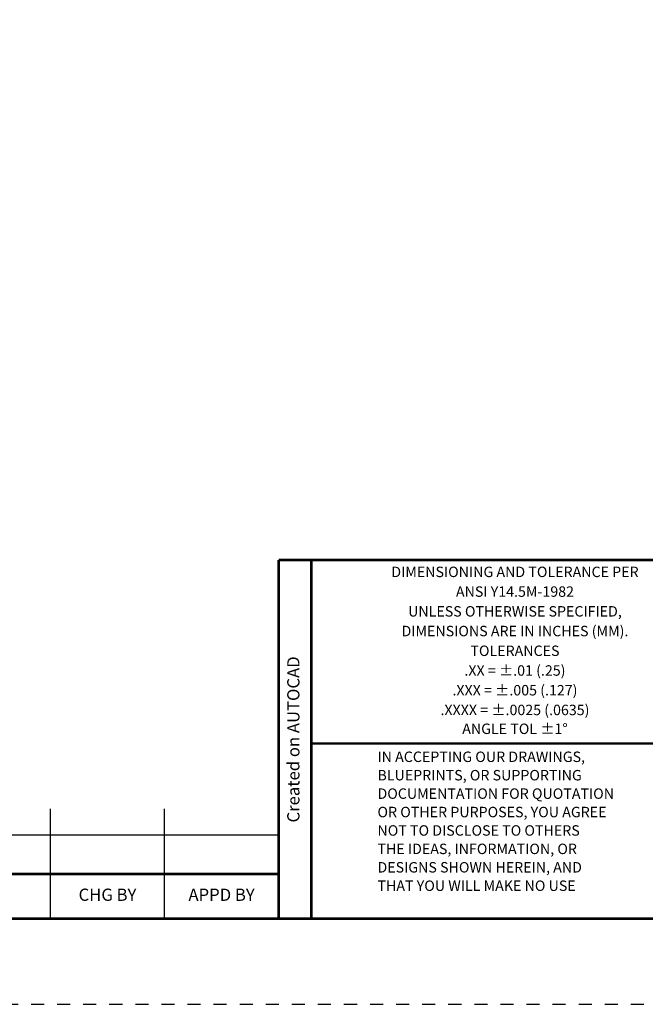
# Model space of a CAD drawing. Units: inches. Extents: x 0 to 33.9, y 0 to 21.9.
# Drawn here: x 19.5 to 24.3, y 0 to 7.6 of the extents above; entities that cross this region are included whole.
import ezdxf
from ezdxf.enums import TextEntityAlignment as Align

# ---------------------------------------------------------------- set-up
doc = ezdxf.new("R2010")
doc.units = ezdxf.units.IN
doc.header["$LTSCALE"] = 0.3125
doc.header["$MEASUREMENT"] = 0
doc.linetypes.add('DOT', pattern=[0.25, 0, -0.25])
for name, color, linetype in [('REVISION_BLOCK', 3, 'Continuous'), ('TITLE_BLOCK', 3, 'Continuous'), ('TITLE_BLOCK_TEXT', 2, 'Continuous')]:
    doc.layers.add(name, color=color, linetype=linetype)
doc.styles.add('ARIAL', font='arial.ttf')
doc.styles.add('ROMANS', font='romans.shx')

# ---------------------------------------------------------------- blocks, each defined once
blk = doc.blocks.new('format_d_size')
at = {"layer": 'REVISION_BLOCK'}
for p, q in [((19.7487, 0.6562), (19.7487, 1.5)), ((20.6237, 0.6562), (20.6237, 1.5)), ((21.4987, 0.6562), (21.4987, 1.5)), ((12.2487, 1.3), (21.4987, 1.3))]:
    blk.add_line(p, q, dxfattribs=at)
at = {"layer": 'REVISION_BLOCK', "const_width": 0.02}
blk.add_lwpolyline([(12.2487, 1), (21.4987, 1)], dxfattribs=at)
at = {"layer": 'TITLE_BLOCK', "color": 124, "linetype": 'DOT'}
blk.add_lwpolyline([(33.905, 0), (33.905, 21.935), (0, 21.935), (0, 0)], close=True, dxfattribs=at)
at = {"layer": 'TITLE_BLOCK', "const_width": 0.02}
for points in [[(21.4987, 3.4062), (33.2487, 3.4062)], [(21.4987, 0.6562), (21.4987, 3.4062)], [(21.7487, 0.6562), (21.7487, 3.4062)], [(21.7487, 2), (24.8737, 2)], [(0.6562, 0.6562), (33.2487, 0.6562)]]:
    blk.add_lwpolyline(points, dxfattribs=at)
at = {"layer": 'TITLE_BLOCK', "color": 124, "style": 'ROMANS'}
for s, height, p in [('DIMENSIONING AND TOLERANCE PER', 0.08, (23.3112, 3.3056)), ('ANSI Y14.5M-1982', 0.08, (23.3112, 3.1544)), ('UNLESS OTHERWISE SPECIFIED,', 0.08, (23.3112, 3.0031)), ('DIMENSIONS ARE IN INCHES (MM).', 0.08, (23.3112, 2.8519)), ('TOLERANCES', 0.08, (23.3112, 2.7006)), ('.XX = %%P.01 (.25)', 0.08, (23.3112, 2.5494)), ('.XXX = %%P.005 (.127)', 0.08, (23.3112, 2.3981)), ('.XXXX = %%P.0025 (.0635)', 0.08, (23.3112, 2.2469)), ('ANGLE TOL %%P1%%D', 0.08, (23.3112, 2.1024)), ('CHG BY', 0.09375, (20.1862, 0.8281)), ('APPD BY', 0.09375, (21.0612, 0.8281))]:
    blk.add_text(s, height=height, dxfattribs=at).set_placement(p, align=Align.MIDDLE)
blk.add_text('Created on AUTOCAD', height=0.09375, rotation=90, dxfattribs=at).set_placement((21.6237, 2.0312), align=Align.MIDDLE)
for s, p in [('IN ACCEPTING OUR DRAWINGS,', (22.2567, 1.8581)), ('BLUEPRINTS, OR SUPPORTING', (22.2567, 1.7169)), ('DOCUMENTATION FOR QUOTATION', (22.2567, 1.5756)), ('OR OTHER PURPOSES, YOU AGREE', (22.2567, 1.4344)), ('NOT TO DISCLOSE TO OTHERS', (22.2567, 1.2931)), ('THE IDEAS, INFORMATION, OR', (22.2567, 1.1519)), ('DESIGNS SHOWN HEREIN, AND', (22.2567, 1.0106)), ('THAT YOU WILL MAKE NO USE', (22.2567, 0.8694))]:
    blk.add_text(s, height=0.08, dxfattribs=at).set_placement(p)
at = {"layer": 'TITLE_BLOCK_TEXT'}
for height, style, p in [(0.15, 'ARIAL', (26.3112, 3.0867)), (0.1, 'ROMANS', (26.3134, 2.5895)), (0.1, 'ROMANS', (26.3134, 2.415)), (0.1, 'ROMANS', (26.3134, 2.223)), (0.125, 'ARIAL', (30.4987, 2.1711)), (0.125, 'ARIAL', (30.4987, 1.9688)), (0.125, 'ARIAL', (30.4987, 1.7664)), (0.25, 'ARIAL', (30.3581, 1.2272)), (0.125, 'ROMANS', (12.5769, 1.15)), (0.125, 'ROMANS', (13.3112, 1.15)), (0.125, 'ROMANS', (14.2956, 1.15)), (0.125, 'ROMANS', (17.3112, 1.15)), (0.125, 'ROMANS', (20.1862, 1.15)), (0.125, 'ROMANS', (21.0612, 1.15)), (0.3, 'ARIAL', (32.8269, 1.0774)), (0.15, 'ARIAL', (29.2988, 0.8047)), (0.15, 'ARIAL', (31.7428, 0.8031))]:
    blk.add_attdef('?', text='', height=height, dxfattribs=dict(at, style=style)).set_placement(p, align=Align.MIDDLE_CENTER)
at = {"layer": 'TITLE_BLOCK_TEXT', "style": 'ROMANS', "width": 0.8}
for p in [(26.3112, 1.2733), (26.3112, 0.8012)]:
    blk.add_attdef('?', text='', height=0.125, dxfattribs=at).set_placement(p, align=Align.MIDDLE_CENTER)

msp = doc.modelspace()

# ---------------------------------------------------------------- block references
msp.add_blockref('format_d_size', (0, 0))

doc.saveas('drawing.dxf')
